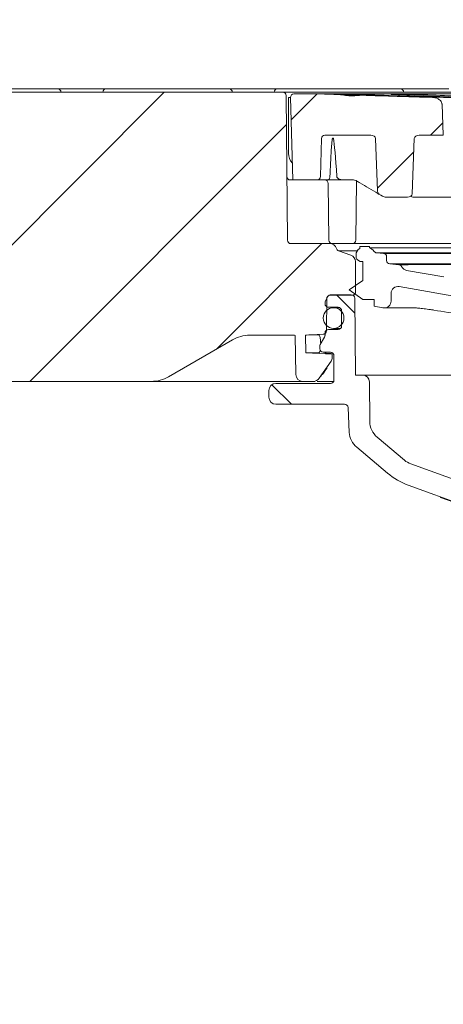
# Model space of a CAD drawing. Units: millimetres. Extents: x 260 to 1391, y 83 to 931.
# Drawn here: x 654 to 716, y 645 to 788 of the extents above; entities that cross this region are included whole.
import ezdxf

# ---------------------------------------------------------------- set-up
doc = ezdxf.new("R2010")
doc.units = ezdxf.units.MM
doc.header["$LTSCALE"] = 5
doc.linetypes.add('SLD-Durchgehend', pattern=[0])
doc.layers.add('MAßLINIE_MAßZEICHNUNGEN', color=7, linetype='SLD-Durchgehend')
doc.styles.add('SLDTEXTSTYLE0', font='Opinion Pro')
doc.dimstyles.new('SLDDIMSTYLE0', dxfattribs={"dimtxt": 26.458333, "dimasz": 17.5, "dimexe": 0, "dimexo": 0.0625, "dimgap": 6.614583, "dimtad": 0, "dimdec": 0, "dimrnd": 1e-09, "dimzin": 12, "dimdsep": 46, "dimtxsty": 'SLDTEXTSTYLE0', "dimsah": 1, "dimcen": 0.09, "dimadec": 0, "dimazin": 3, "dimtfac": 1, "dimtdec": 0, "dimtofl": 0, "dimtmove": 0, "dimatfit": 3, "dimfxl": 0, "dimfrac": 2, "dimtolj": 1, "dimtzin": 12, "dimarcsym": 0})

# ---------------------------------------------------------------- blocks, each defined once
blk = doc.blocks.new('SW_HATCH_0')
at = {"color": 0, "linetype": 'SLD-Durchgehend', "lineweight": 18}
for p, q in [((-179.61, 0), (-221.61, -42)), ((-157.4, -0.25), (-161.18, -4.02)), ((-161.85, -4.7), (-199.15, -42)), ((-139.15, -4.45), (-140.95, -6.25)), ((-143.35, -8.65), (-148.64, -13.93)), ((-156.7, -22), (-172.01, -37.31)), ((-154.57, -29.43), (-151.9, -32.1)), ((-163.97, -42.48), (-161.13, -45.32))]:
    blk.add_line(p, q, dxfattribs=at)
blk = doc.blocks.new('_D')
at = {"layer": 'MAßLINIE_MAßZEICHNUNGEN', "color": 7}
for p, q in [((467.72, 519.44), (467.72, 921.26)), ((1057.72, 519.44), (1057.72, 921.26)), ((467.72, 916.26), (700.62, 916.26)), ((1057.72, 916.26), (799.81, 916.26))]:
    blk.add_line(p, q, dxfattribs=at)
for points in [[(467.72, 916.26), (485.22, 908.76), (485.22, 923.76)], [(1057.72, 916.26), (1040.22, 923.76), (1040.22, 908.76)]]:
    blk.add_solid(points, dxfattribs=at)
at = {"layer": 'MAßLINIE_MAßZEICHNUNGEN', "color": 7, "char_height": 26.458, "attachment_point": 1, "style": 'SLDTEXTSTYLE0'}
for s, insert in [('%%c', (700.62, 930.2)), ('590', (738.51, 930.2))]:
    blk.add_mtext(s, dxfattribs=dict(at, insert=insert))
blk = doc.blocks.new('_D_7')
at = {"layer": 'MAßLINIE_MAßZEICHNUNGEN', "color": 7}
for p, q in [((582.87, 748.44), (582.87, 830.33)), ((942.69, 748.44), (942.69, 830.33)), ((582.87, 825.33), (700.33, 825.33)), ((942.69, 825.33), (800.1, 825.33))]:
    blk.add_line(p, q, dxfattribs=at)
for points in [[(582.87, 825.33), (600.37, 817.83), (600.37, 832.83)], [(942.69, 825.33), (925.19, 832.83), (925.19, 817.83)]]:
    blk.add_solid(points, dxfattribs=at)
at = {"layer": 'MAßLINIE_MAßZEICHNUNGEN', "color": 7, "char_height": 26.458, "attachment_point": 1, "style": 'SLDTEXTSTYLE0'}
for s, insert in [('%%c', (700.33, 839.27)), ('360', (738.22, 839.27))]:
    blk.add_mtext(s, dxfattribs=dict(at, insert=insert))
blk = doc.blocks.new('SW_SYMBOL_MOD_BOX')
at = {"layer": 'MAßLINIE_MAßZEICHNUNGEN', "color": 0}
for p, q in [((1000, 1000), (1000, 4000)), ((1000, 4000), (4000, 4000)), ((4000, 4000), (4000, 1000)), ((1000, 1000), (4000, 1000))]:
    blk.add_line(p, q, dxfattribs=at)
blk = doc.blocks.new('_D_8')
at = {"layer": 'MAßLINIE_MAßZEICHNUNGEN', "color": 7}
for p, q in [((573.03, 782.94), (573.03, 877.65)), ((952.53, 782.94), (952.53, 877.65)), ((573.03, 872.65), (703.6, 872.65)), ((952.53, 872.65), (796.82, 872.65))]:
    blk.add_line(p, q, dxfattribs=at)
for points in [[(573.03, 872.65), (590.53, 865.15), (590.53, 880.15)], [(952.53, 872.65), (935.03, 880.15), (935.03, 865.15)]]:
    blk.add_solid(points, dxfattribs=at)
at = {"layer": 'MAßLINIE_MAßZEICHNUNGEN', "color": 7, "xscale": 0.007055555555555554, "yscale": 0.007055555555555554, "zscale": 0.007055555555555554}
blk.add_blockref('SW_SYMBOL_MOD_BOX', (703.6, 857.12), dxfattribs=at)
at = {"layer": 'MAßLINIE_MAßZEICHNUNGEN', "color": 7, "insert": (739.5, 887.99), "char_height": 26.458, "attachment_point": 1, "style": 'SLDTEXTSTYLE0'}
blk.add_mtext('379', dxfattribs=at)

msp = doc.modelspace()

# ---------------------------------------------------------------- linework, layer by layer
at = {"color": 7, "linetype": 'SLD-Durchgehend', "lineweight": 18}
for p, q in [((585.54, 777.94), (692.39, 777.94)), ((642.37, 778.44), (659.17, 778.44)), ((659.17, 778.44), (659.67, 778.44)), ((659.67, 778.44), (666.76, 778.44)), ((666.76, 778.44), (667.26, 778.44)), ((667.26, 778.44), (684.06, 778.44)), ((684.06, 778.44), (684.56, 778.44)), ((684.56, 778.44), (691.65, 778.44)), ((691.65, 778.44), (692.15, 778.44)), ((692.15, 778.44), (708.95, 778.44)), ((692.39, 777.94), (693.39, 777.94)), ((693.39, 777.94), (832.17, 777.94)), ((708.95, 778.44), (709.45, 778.44)), ((709.45, 778.44), (716.53, 778.44)), ((693.07, 756.43), (692.89, 777.44)), ((693.23, 777.18), (693.23, 769.05)), ((693.52, 777.18), (693.23, 777.18)), ((693.52, 777.18), (693.83, 765.19)), ((694.02, 777.69), (697.76, 777.69)), ((697.76, 777.69), (827.8, 777.69)), ((715.53, 776.18), (715.69, 771.69)), ((698.02, 771.2), (697.87, 765.68)), ((698.52, 771.69), (705.17, 771.69)), ((705.87, 771.2), (706.16, 763.6)), ((711.2, 763.18), (711.5, 771.2)), ((712.2, 771.69), (715.69, 771.69)), ((693.49, 765.19), (693.83, 765.19)), ((693.83, 765.19), (697.37, 765.19)), ((699.04, 765.19), (697.37, 765.19)), ((701.09, 765.19), (699.04, 765.19)), ((702.65, 765.19), (701.09, 765.19)), ((703.08, 765.05), (703, 756.43)), ((699, 764.69), (699.07, 756.43)), ((706.88, 762.82), (706.62, 762.97)), ((710.49, 762.69), (707.38, 762.69)), ((710.98, 762.83), (710.99, 762.82)), ((732.19, 762.69), (711.42, 762.69)), ((699.22, 755.94), (693.57, 755.94)), ((699.22, 755.94), (826.33, 755.94)), ((702.28, 754.26), (700.49, 754.91)), ((703.21, 754.91), (700.49, 754.91)), ((703.57, 755.54), (703.57, 755.23)), ((704.97, 755.54), (703.57, 755.54)), ((704.97, 755.54), (704.97, 755.32)), ((704.97, 755.34), (757.97, 755.34)), ((703.03, 754.34), (703.03, 754.02)), ((703.63, 753.34), (703.24, 753.61)), ((706.03, 754.6), (707.02, 754.51)), ((819.53, 754.6), (706.03, 754.6)), ((707.02, 754.51), (818.54, 754.51)), ((707.48, 754.01), (707.48, 753.49)), ((702.94, 753.33), (702.97, 748.94)), ((703.63, 753.34), (704.03, 753.34)), ((704.03, 753.34), (704.03, 750.59)), ((709.25, 752.88), (707.94, 752.99)), ((817.62, 752.99), (707.94, 752.99)), ((715.8, 751.1), (710.38, 752.05)), ((712.85, 752.89), (816.44, 752.89)), ((702.03, 749.21), (704.03, 750.59)), ((704.03, 747.84), (702.03, 749.21)), ((737.31, 744.75), (709.3, 749.7)), ((698.96, 748.26), (698.59, 747.62)), ((698.77, 747.94), (698.73, 743.3)), ((702.47, 748.44), (699.27, 748.44)), ((702.35, 748.51), (699.4, 748.51)), ((702.95, 736.84), (702.86, 748.01)), ((704.03, 747.84), (705.68, 747.84)), ((705.68, 746.84), (705.68, 747.84)), ((708.13, 747.6), (708.13, 748.72)), ((698.53, 747.37), (698.53, 747.2)), ((699.03, 746.7), (700.44, 746.7)), ((700.68, 746.64), (699.78, 746.64)), ((706.95, 746.61), (705.68, 746.84)), ((700.94, 746.19), (700.94, 743.98)), ((700.44, 743.48), (699.03, 743.48)), ((699.78, 743.64), (700.8, 743.64)), ((693.97, 742.64), (687.58, 742.64)), ((694.28, 736.92), (694.18, 742.59)), ((698.26, 742.8), (695.68, 742.67)), ((695.72, 740.1), (695.68, 742.67)), ((698.46, 742.36), (697.84, 741.29)), ((698.53, 742.8), (698.26, 742.8)), ((698.53, 742.98), (698.53, 742.61)), ((675.8, 736.61), (685.08, 741.97)), ((697.77, 741.03), (697.77, 740.67)), ((697.9, 741.38), (697.89, 741.72)), ((695.72, 740.1), (699.58, 739.9)), ((698.28, 740.16), (699.33, 740.16)), ((698.51, 740.03), (698.57, 740.03)), ((699.58, 739.43), (699.58, 739.9)), ((699.83, 739.66), (699.83, 736.14)), ((697.68, 736.4), (699.4, 738.85)), ((703.97, 736.84), (702.95, 736.84)), ((703.97, 736.84), (724.66, 736.84)), ((673.3, 735.94), (613.15, 735.94)), ((695.28, 735.94), (673.3, 735.94)), ((699.33, 735.64), (691.39, 735.64)), ((696.84, 735.94), (695.28, 735.94)), ((699.79, 735.94), (697.4, 735.94)), ((705.02, 730.11), (704.97, 735.85)), ((690.38, 734.63), (690.38, 733.63)), ((691.39, 732.62), (701.37, 732.62)), ((701.87, 732.15), (702.06, 728.53)), ((710.09, 724.49), (706.1, 727.83)), ((703.13, 726.38), (707.6, 722.63)), ((720.47, 720.51), (710.99, 723.96)), ((710.63, 720.88), (719.98, 717.48)), ((715.29, 719.19), (715.29, 719.06)), ((715.29, 719.06), (717.24, 718.39))]:
    msp.add_line(p, q, dxfattribs=at)
msp.add_circle((699.78, 745.14), 1.5, dxfattribs=at)
for centre, radius, start, end in [((659.67, 777.94), 0.5, 0, 90), ((666.76, 777.94), 0.5, 90, 180), ((684.56, 777.94), 0.5, 0, 90), ((691.65, 777.94), 0.5, 90, 180), ((692.39, 777.44), 0.5, 0.5, 90), ((709.45, 777.94), 0.5, 0, 90), ((694.02, 777.19), 0.5, 90, 181.5), ((697.76, 776.69), 1, 87.9346, 90), ((762.67, 2576.52), 1800, 267.93463, 268.02106), ((762.67, 2576.52), 1800, 268.12798, 268.45572), ((698.52, 771.19), 0.5, 90, 178.5), ((695.23, 769.05), 2, 180, 222.9319), ((693.49, 765.69), 0.5, 180.5, 270), ((697.37, 765.69), 0.5, 270, 358.5), ((698.5, 764.69), 0.5, 0.5, 90), ((707.38, 763.69), 1, 240, 270), ((693.57, 756.44), 0.5, 180.5, 270), ((699.57, 756.44), 0.5, 180.5, 270), ((702.5, 756.44), 0.5, 270, 359.5), ((699.22, 754.94), 1, 17.063, 90), ((700.66, 755.38), 0.5, 197.063, 250), ((704.03, 754.34), 1, 117.0072, 180), ((704.77, 754.34), 1, 30.3638, 78.463), ((701.94, 753.32), 1, 0.5, 70), ((703.53, 754.02), 0.5, 180, 234.815), ((706.07, 755.1), 0.5, 210.3638, 265), ((706.98, 754.01), 0.5, 0, 85), ((707.98, 753.49), 0.5, 180, 265), ((709.21, 752.38), 0.5, 25.9814, 85), ((710.56, 753.04), 1, 205.9814, 259.9784), ((709.13, 748.72), 1, 79.9784, 180), ((699.27, 747.94), 0.5, 90, 179.5), ((699.4, 748), 0.503, 90, 150), ((702.35, 748), 0.503, 0.5, 90), ((702.47, 748.94), 0.5, 270, 0.5), ((699.03, 747.37), 0.503, 150, 180), ((699.03, 747.2), 0.503, 180, 270), ((700.44, 746.19), 0.503, 0, 90), ((707.13, 747.6), 1, 259.9784, 0), ((699.03, 742.98), 0.503, 90, 180), ((700.44, 743.98), 0.503, 270, 0), ((687.58, 737.64), 5, 90, 120), ((693.97, 742.14), 0.5, 64.9423, 90), ((698.23, 743.3), 0.5, 273, 359.5), ((698.02, 742.61), 0.503, 330, 0), ((698.28, 741.03), 0.503, 150, 180), ((698.28, 740.67), 0.503, 180, 270), ((699.33, 739.66), 0.503, 0, 90), ((698.58, 739.43), 1, 325, 0), ((673.3, 740.94), 5, 270, 300), ((695.28, 736.94), 1, 181, 270), ((696.84, 736.94), 1, 270, 326.432), ((698.09, 736.11), 0.5, 145, 146.432), ((703.97, 735.84), 1.01, 0.5, 90), ((691.39, 734.63), 1.01, 90, 180), ((699.33, 736.14), 0.503, 270, 0), ((691.39, 733.63), 1.01, 180, 270), ((701.37, 732.12), 0.503, 3, 90), ((708.04, 730.14), 3.02, 180.5, 230), ((705.07, 728.69), 3.02, 183, 230), ((712.02, 726.8), 3.02, 230, 250), ((714.07, 730.33), 10.06, 230, 250)]:
    msp.add_arc(centre, radius, start, end, dxfattribs=at)
for centre, major_axis, ratio, start_param, end_param in [((700.99, 695.31), (-1.41, 76.38), 0.01851, 5.883382, 6.169865), ((705.17, 771.19), (-0.707, 0), 0.707107, 3.167773, 4.712389), ((712.2, 771.19), (0.707, 0), 0.707107, 1.570796, 3.115413), ((710.49, 763.19), (0.707, 0), 0.707107, 4.712389, 6.257005)]:
    msp.add_ellipse(centre, major_axis=major_axis, ratio=ratio, start_param=start_param, end_param=end_param, dxfattribs=at)
for points, knots in [([(700.51, 777.59), (700.62, 777.59), (701.03, 777.57), (701.84, 777.55), (702.92, 777.51), (703.55, 777.49), (703.87, 777.48)], [0, 0, 0, 0, 0.1058996, 0.4033985, 0.7009845, 1, 1, 1, 1]), ([(700.51, 777.59), (701.17, 777.5), (702.29, 777.35), (703.41, 777.44), (703.87, 777.48)], [0, 0, 0, 0, 0.5949105, 1, 1, 1, 1]), ([(701.22, 777.63), (701.16, 777.64), (701.01, 777.64), (700.95, 777.65), (700.95, 777.65), (700.95, 777.65)], [0, 0, 0, 0, 0.3927451, 0.8852606, 1, 1, 1, 1]), ([(714.16, 777.17), (711.85, 777.24), (707.37, 777.37), (703.39, 777.54), (701.46, 777.62)], [0, 0, 0, 0, 0.5166735, 1, 1, 1, 1]), ([(702.33, 777.64), (702.61, 777.63), (703.15, 777.62), (704.2, 777.59), (705.26, 777.55), (705.99, 777.52), (706.34, 777.51), (706.4, 777.51)], [0, 0, 0, 0, 0.237023, 0.474041, 0.711157, 0.94837, 1, 1, 1, 1]), ([(706.4, 777.51), (708.36, 777.43), (712.27, 777.28), (717.85, 777.1), (723.24, 776.95), (726.62, 776.88), (728.31, 776.85)], [0, 0, 0, 0, 0.248746, 0.497491, 0.748746, 1, 1, 1, 1]), ([(708.63, 777.59), (708.47, 777.6), (708.23, 777.61), (708.11, 777.62), (708.12, 777.62), (708.12, 777.62)], [0, 0, 0, 0, 0.6402364, 0.9571099, 1, 1, 1, 1]), ([(737.93, 776.69), (734.9, 776.74), (728.04, 776.85), (718.12, 777.14), (711.79, 777.44), (708.6, 777.59)], [0, 0, 0, 0, 0.28265, 0.640091, 1, 1, 1, 1]), ([(709.35, 777.65), (709.63, 777.65), (710.17, 777.64), (711.21, 777.61), (712.28, 777.58), (713.02, 777.56), (713.38, 777.54), (713.46, 777.54)], [0, 0, 0, 0, 0.234817, 0.469628, 0.704529, 0.939558, 1, 1, 1, 1]), ([(713.46, 777.54), (716.69, 777.41), (723.16, 777.15), (732.23, 776.86), (740.84, 776.66), (746.06, 776.6), (748.66, 776.57)], [0, 0, 0, 0, 0.247669, 0.495338, 0.747669, 1, 1, 1, 1]), ([(714.16, 777.17), (714.37, 777.15), (714.73, 777.1), (715.16, 776.86), (715.4, 776.6), (715.51, 776.37), (715.52, 776.23), (715.53, 776.18)], [0, 0, 0, 0, 0.343667, 0.590857, 0.773854, 0.920271, 1, 1, 1, 1]), ([(699.24, 765.66), (699.3, 766.99), (699.36, 768.64), (699.51, 770.45), (699.56, 770.98), (699.6, 771.17), (699.6, 771.21)], [0, 0, 0, 0, 0.713617, 0.89296, 0.982652, 1, 1, 1, 1]), ([(699.6, 771.21), (699.61, 771.21), (699.61, 771.23), (699.63, 771.25), (699.65, 771.27), (699.67, 771.27), (699.7, 771.27), (699.71, 771.26), (699.72, 771.25)], [0, 0, 0, 0, 0.148727, 0.296887, 0.45119, 0.627247, 0.820409, 1, 1, 1, 1]), ([(699.72, 771.25), (699.73, 771.24), (699.74, 771.23), (699.75, 771.21), (699.75, 771.2), (699.75, 771.2)], [0, 0, 0, 0, 0.490132, 0.8852, 1, 1, 1, 1]), ([(699.24, 765.66), (699.24, 765.62), (699.23, 765.51), (699.17, 765.36), (699.1, 765.24), (699.06, 765.19), (699.04, 765.19), (699.04, 765.19)], [0, 0, 0, 0, 0.1723355, 0.3895401, 0.6689116, 0.9479469, 1, 1, 1, 1]), ([(701.09, 765.19), (701.05, 765.19), (700.9, 765.2), (700.63, 765.28), (700.4, 765.41), (700.28, 765.55), (700.25, 765.62), (700.24, 765.66), (700.24, 765.68)], [0, 0, 0, 0, 0.106646, 0.439093, 0.778868, 0.877416, 0.960094, 1, 1, 1, 1]), ([(703.11, 765.05), (703.07, 765.08), (702.92, 765.16), (702.77, 765.18), (702.65, 765.19)], [0, 0, 0, 0, 0.252966, 1, 1, 1, 1]), ([(706.62, 762.97), (706.49, 763.05), (705.47, 763.63), (704.3, 764.33), (703.27, 764.96), (703.11, 765.05)], [0, 0, 0, 0, 0.114343, 0.862876, 1, 1, 1, 1]), ([(706.62, 762.97), (706.51, 763.05), (706.35, 763.16), (706.19, 763.39), (706.17, 763.53), (706.16, 763.6)], [0, 0, 0, 0, 0.4802128, 0.7495819, 1, 1, 1, 1]), ([(711.42, 762.69), (711.32, 762.7), (711.17, 762.72), (711.04, 762.8), (710.99, 762.82)], [0, 0, 0, 0, 0.6835295, 1, 1, 1, 1]), ([(709.25, 752.88), (709.34, 752.88), (709.46, 752.88), (710.08, 752.88), (710.26, 752.88)], [0, 0, 0, 0, 0.71959, 1, 1, 1, 1]), ([(710.26, 752.88), (710.72, 752.89), (711.4, 752.89), (712.5, 752.89), (712.85, 752.89)], [0, 0, 0, 0, 0.681301, 1, 1, 1, 1]), ([(711.58, 746.61), (710.61, 746.61), (708.76, 746.61), (707.25, 746.61), (707.05, 746.61), (706.95, 746.61)], [0, 0, 0, 0, 0.355254, 0.674805, 1, 1, 1, 1]), ([(714.34, 746.29), (714.18, 746.32), (713.68, 746.39), (712.89, 746.5), (712.07, 746.59), (711.75, 746.6), (711.58, 746.61)], [0, 0, 0, 0, 0.139854, 0.427634, 0.713667, 1, 1, 1, 1]), ([(732.04, 743.45), (731.53, 743.54), (728.37, 744.03), (722.47, 744.96), (717.09, 745.84), (714.34, 746.29)], [0, 0, 0, 0, 0.087839, 0.533958, 1, 1, 1, 1]), ([(697.56, 742.7), (697.02, 742.69), (695.92, 742.67), (695.76, 742.67), (695.68, 742.67)], [0, 0, 0, 0, 0.494899, 1, 1, 1, 1]), ([(697.56, 742.7), (697.6, 742.69), (697.67, 742.67), (697.77, 742.47), (697.85, 742.2), (697.88, 741.93), (697.89, 741.77), (697.89, 741.72)], [0, 0, 0, 0, 0.237066, 0.474457, 0.701768, 0.911676, 1, 1, 1, 1]), ([(695.72, 740.1), (695.75, 740.1), (695.82, 740.1), (696.39, 740.09), (697.2, 740.08), (697.61, 740.07)], [0, 0, 0, 0, 0.2734685, 0.6347734, 1, 1, 1, 1]), ([(697.84, 740.43), (697.82, 740.37), (697.78, 740.23), (697.7, 740.1), (697.64, 740.08), (697.61, 740.07)], [0, 0, 0, 0, 0.282042, 0.650921, 1, 1, 1, 1]), ([(699.58, 739.95), (699.54, 739.95), (699.48, 739.96), (699.04, 739.99), (698.65, 740.02), (698.51, 740.03)], [0, 0, 0, 0, 0.388485, 0.777086, 1, 1, 1, 1]), ([(698.8, 737.83), (698.77, 737.79), (698.52, 737.44), (698.33, 737.17), (698.16, 736.93)], [0, 0, 0, 0, 0.108313, 1, 1, 1, 1]), ([(698.83, 737.99), (698.82, 737.93), (698.81, 737.88), (698.8, 737.83), (698.8, 737.83)], [0, 0, 0, 0, 0.9715919, 1, 1, 1, 1]), ([(698.83, 737.99), (698.83, 737.99), (698.84, 738.02), (698.86, 738.06), (698.88, 738.11), (698.88, 738.12), (698.89, 738.12)], [0, 0, 0, 0, 0.016918, 0.34212, 0.718202, 1, 1, 1, 1]), ([(698.04, 736.81), (698.01, 736.77), (697.89, 736.66), (697.78, 736.53), (697.72, 736.45), (697.69, 736.41), (697.67, 736.39), (697.67, 736.39), (697.67, 736.39), (697.67, 736.39), (697.67, 736.39)], [0, 0, 0, 0, 0.143048, 0.425706, 0.632091, 0.779431, 0.887946, 0.965779, 0.997869, 1, 1, 1, 1]), ([(697.06, 735.94), (697.04, 735.94), (696.92, 735.94), (696.83, 735.94), (696.84, 735.94), (696.84, 735.94)], [0, 0, 0, 0, 0.091011, 0.482357, 1, 1, 1, 1])]:
    msp.add_open_spline(points, degree=3, knots=knots, dxfattribs=at)

# ---------------------------------------------------------------- block references
msp.add_blockref('SW_HATCH_0', (854.78, 777.94), dxfattribs=at)

# ---------------------------------------------------------------- dimensions: what is measured, and where the dimension line sits
at = {"layer": 'MAßLINIE_MAßZEICHNUNGEN', "color": 7}
for base, p1, p2, text, picture, middle in [((467.72, 916.26), (1057.72, 514.44), (467.72, 514.44), '%%c<>', '_D', (750.21, 916.26)), ((952.5256, 872.6505), (573.032, 777.9381), (952.5256, 777.9381), '{\\fGDT;o}<>', '_D_8', (750.2129, 872.6505)), ((942.69, 825.33), (582.87, 743.44), (942.69, 743.44), '%%c<>', '_D_7', (750.21, 825.33))]:
    dim = msp.add_linear_dim(base=base, p1=p1, p2=p2, text=text, dimstyle='SLDDIMSTYLE0', dxfattribs=at)
    dim.commit()
    dim.dimension.update_dxf_attribs({"geometry": picture, "text_midpoint": middle, "dimtype": 160})

doc.saveas('drawing.dxf')
